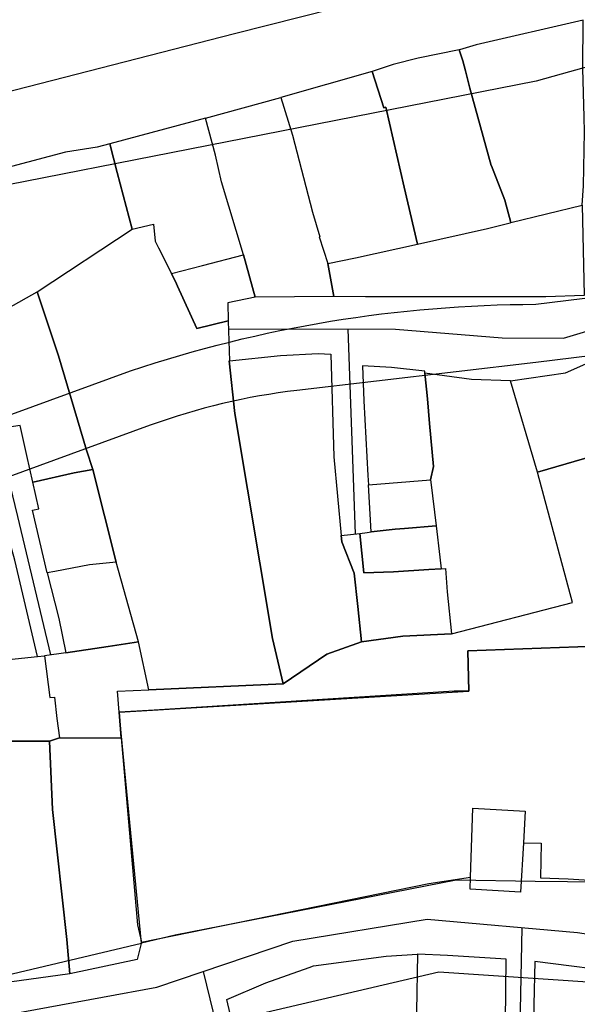
# Model space of a CAD drawing. Units: feet. Extents: x 493767 to 495096, y 4267247 to 4267858.
# Drawn here: x 494707 to 494784, y 4267652 to 4267788 of the extents above; entities that cross this region are included whole.
import ezdxf

# ---------------------------------------------------------------- set-up
doc = ezdxf.new("R2010")
doc.units = ezdxf.units.FT
doc.header["$MEASUREMENT"] = 0
doc.layers.add('street', color=3, linetype='Continuous')
doc.layers.add('total', color=2, linetype='Continuous')

msp = doc.modelspace()

# ---------------------------------------------------------------- linework, layer by layer
at = {"color": 1}
for points in [[(494875.36, 4267806.45), (494778.29, 4267779.26), (494654.69, 4267755.01, -0.038684), (494538.29, 4267748.82, 0.373599), (494523.37, 4267735.4), (494525.5, 4267637.57, 0.426716), (494536.16, 4267627.82), (494611.55, 4267632.77), (494639.45, 4267640.26), (494667.75, 4267646.93, 0.402721), (494675.27, 4267658.57), (494666.66, 4267702.85, -0.368844), (494678.17, 4267723.2), (494722.15, 4267739.22, -0.080542), (494778.24, 4267748.42), (494812.52, 4267752.64, -0.339227), (494843.99, 4267734.13), (494847.29, 4267725.98, 0.390833), (494853.42, 4267723.09), (494884.61, 4267732.89, 0.255467), (494891.26, 4267739.8), (494897.55, 4267762.9, 0.143613), (494897.44, 4267768.53), (494887.59, 4267799.82, 0.404962)], [(494840.46, 4267719.91, 0.125855), (494840.12, 4267722.37), (494836, 4267732.54, 0.339227), (494815.02, 4267744.88), (494778.23, 4267740.36), (494745.18, 4267736.52, 0.058119), (494724.89, 4267731.7), (494680.91, 4267715.68, 0.368844), (494674.52, 4267704.38), (494682.91, 4267661.18, 0.4258), (494695.02, 4267653.35), (494723.66, 4267660.1), (494720.59, 4267692.04), (494768.98, 4267694.93), (494768.84, 4267700.53), (494791.65, 4267701.35), (494792.1, 4267688.74), (494789.71, 4267689.04), (494787.08, 4267668.53), (494816.31, 4267668.08, 0.385064), (494836.49, 4267685.77)]]:
    msp.add_lwpolyline(points, format="xyb", close=True, dxfattribs=at)
msp.add_lwpolyline([(494767.21, 4267668.83), (494728.32, 4267661.2), (494723.66, 4267660.1), (494720.59, 4267692.04), (494768.98, 4267694.93), (494768.84, 4267700.53), (494791.65, 4267701.35), (494792.1, 4267688.74), (494789.71, 4267689.04), (494787.08, 4267668.53), (494778.12, 4267668.66)], close=True, dxfattribs=at)
msp.add_lwpolyline([(494563.42, 4267618.83), (494612.74, 4267620.82, 0.039983), (494614.32, 4267621.06), (494764.79, 4267656.13), (494836.97, 4267651.3), (494808.91, 4267600.67), (494778.04, 4267558.6), (494785.41, 4267555.14), (494818.13, 4267602.15), (494839.61, 4267639.66), (494854.17, 4267645.52), (494904.74, 4267630.67)], format="xyb", dxfattribs=at)
at = {"layer": 'street', "color": 1}
for points in [[(494967.23, 4267848.75), (494924.41, 4267831.82), (494887.89, 4267819.36), (494862.57, 4267813.1), (494857.16, 4267811.73), (494828.26, 4267809.78), (494804.59, 4267804.81), (494795.09, 4267800.36), (494779.65, 4267796.24), (494774.94, 4267795.76), (494762.6, 4267792.28), (494750.22, 4267789.26), (494736.52, 4267785.8), (494660.73, 4267766.36), (494644.68, 4267762.9), (494631.55, 4267759.78), (494624.52, 4267758.12), (494618.55, 4267757.66), (494579.76, 4267753.5), (494556.24, 4267754.87), (494527.31, 4267758.49), (494451.67, 4267770.13)], [(494515.32, 4267596.12), (494535.71, 4267617.92), (494540.24, 4267622.07), (494542.25, 4267625.63), (494557.47, 4267624.95), (494578.84, 4267625.68), (494599.62, 4267626.92), (494612.27, 4267629.42), (494643.09, 4267635.81), (494655.3, 4267639.04), (494681.07, 4267645.57), (494703.18, 4267649.9), (494725.8, 4267654.01), (494744.6, 4267660.4), (494763.2, 4267663.41), (494783.99, 4267661.57), (494805.77, 4267658.26), (494812.81, 4267657.85), (494828.55, 4267655.16), (494836.55, 4267653.6)]]:
    msp.add_lwpolyline(points, dxfattribs=at)
at = {"layer": 'street'}
for points in [[(494735.71, 4267745.03), (494758.81, 4267744.97), (494773.56, 4267743.79), (494782.04, 4267743.72), (494791.42, 4267746.57), (494803.32, 4267747.69), (494817.74, 4267751.98)], [(494753.26, 4267716.69), (494752.27, 4267744.99)], [(494711.13, 4267699.95), (494706.55, 4267719.07), (494704.45, 4267727.85), (494689.17, 4267724.09), (494668.35, 4267716.41)], [(494769.79, 4267637.07), (494775.84, 4267637.12), (494776.32, 4267662.25)], [(494742.68, 4267613.94), (494737.21, 4267635.78), (494737.21, 4267635.78), (494732.25, 4267656.21)]]:
    msp.add_lwpolyline(points, dxfattribs=at)
at = {"layer": 'total'}
for points in [[(494784.92, 4267774.29), (494784.74, 4267781), (494784.8, 4267787.7), (494769.97, 4267784.28), (494767.68, 4267783.6), (494767.64, 4267783.59), (494768.11, 4267782.06), (494768.5, 4267780.69), (494769.09, 4267778.31), (494772.05, 4267767.62), (494772.09, 4267767.56), (494773.94, 4267762.81), (494773.92, 4267762.8), (494774.77, 4267759.71), (494784.64, 4267762.14), (494784.82, 4267764.78), (494784.97, 4267772.28)], [(494784.92, 4267774.29), (494784.74, 4267781), (494784.8, 4267787.7), (494769.97, 4267784.28), (494767.68, 4267783.6), (494767.64, 4267783.59), (494768.11, 4267782.06), (494768.5, 4267780.69), (494769.09, 4267778.31), (494772.05, 4267767.62), (494772.09, 4267767.56), (494773.94, 4267762.81), (494773.92, 4267762.8), (494774.77, 4267759.71), (494784.64, 4267762.14), (494784.82, 4267764.78), (494784.97, 4267772.28)], [(494755.6, 4267780.62), (494757.22, 4267775.6), (494757.49, 4267775.68), (494760.02, 4267764.62), (494761.87, 4267756.74), (494771.56, 4267758.89), (494771.56, 4267758.91), (494774.7, 4267759.69), (494774.77, 4267759.71), (494773.92, 4267762.8), (494773.94, 4267762.81), (494772.09, 4267767.56), (494772.05, 4267767.62), (494769.09, 4267778.31), (494768.5, 4267780.69), (494768.11, 4267782.06), (494767.64, 4267783.59), (494761.95, 4267782.44), (494758.5, 4267781.59)], [(494755.6, 4267780.62), (494757.22, 4267775.6), (494757.49, 4267775.68), (494760.02, 4267764.62), (494761.87, 4267756.74), (494771.56, 4267758.89), (494771.56, 4267758.91), (494774.7, 4267759.69), (494774.77, 4267759.71), (494773.92, 4267762.8), (494773.94, 4267762.81), (494772.09, 4267767.56), (494772.05, 4267767.62), (494769.09, 4267778.31), (494768.5, 4267780.69), (494768.11, 4267782.06), (494767.64, 4267783.59), (494761.95, 4267782.44), (494758.5, 4267781.59)], [(494742.94, 4267777.02), (494744.57, 4267771.81), (494747.35, 4267761.14), (494748.36, 4267757.75), (494748.26, 4267757.73), (494749.44, 4267754.08), (494753.28, 4267754.84), (494761.87, 4267756.74), (494760.02, 4267764.62), (494757.49, 4267775.68), (494757.22, 4267775.6), (494755.6, 4267780.62)], [(494742.94, 4267777.02), (494744.57, 4267771.81), (494747.35, 4267761.14), (494748.36, 4267757.75), (494748.26, 4267757.73), (494749.44, 4267754.08), (494753.28, 4267754.84), (494761.87, 4267756.74), (494760.02, 4267764.62), (494757.49, 4267775.68), (494757.22, 4267775.6), (494755.6, 4267780.62)], [(494732.53, 4267774.17), (494742.94, 4267777.02), (494744.57, 4267771.81), (494747.35, 4267761.14), (494748.36, 4267757.75), (494748.26, 4267757.73), (494749.44, 4267754.08), (494750.27, 4267749.51), (494739.39, 4267749.39), (494737.77, 4267755.24), (494734.74, 4267765.34), (494733.9, 4267769.03)], [(494732.53, 4267774.17), (494742.94, 4267777.02), (494744.57, 4267771.81), (494747.35, 4267761.14), (494748.36, 4267757.75), (494748.26, 4267757.73), (494749.44, 4267754.08), (494750.27, 4267749.51), (494739.39, 4267749.39), (494737.77, 4267755.24), (494734.74, 4267765.34), (494733.9, 4267769.03)], [(494722.36, 4267758.82), (494725.32, 4267759.51), (494725.58, 4267757.15), (494726.03, 4267756.24), (494727.81, 4267752.69), (494732.1, 4267753.78), (494737.77, 4267755.24), (494734.74, 4267765.34), (494733.9, 4267769.03), (494732.53, 4267774.17), (494732.52, 4267774.16), (494719.3, 4267770.62), (494719.27, 4267770.61), (494720.32, 4267766.62)], [(494722.36, 4267758.82), (494725.32, 4267759.51), (494725.58, 4267757.15), (494726.03, 4267756.24), (494727.81, 4267752.69), (494732.1, 4267753.78), (494737.77, 4267755.24), (494734.74, 4267765.34), (494733.9, 4267769.03), (494732.53, 4267774.17), (494732.52, 4267774.16), (494719.3, 4267770.62), (494719.27, 4267770.61), (494720.32, 4267766.62)], [(494704, 4267752.17), (494705.21, 4267747.9), (494709.24, 4267750.15), (494709.24, 4267750.13), (494722.36, 4267758.82), (494720.32, 4267766.62), (494719.27, 4267770.61), (494717.54, 4267770.16), (494713.18, 4267769.47), (494700.43, 4267766.09), (494702.91, 4267756.16), (494703.28, 4267754.69)], [(494704, 4267752.17), (494705.21, 4267747.9), (494709.24, 4267750.15), (494709.24, 4267750.13), (494722.36, 4267758.82), (494720.32, 4267766.62), (494719.27, 4267770.61), (494717.54, 4267770.16), (494713.18, 4267769.47), (494700.43, 4267766.09), (494702.91, 4267756.16), (494703.28, 4267754.69)], [(494761.87, 4267756.74), (494771.56, 4267758.89), (494771.56, 4267758.91), (494774.7, 4267759.69), (494774.77, 4267759.71), (494784.64, 4267762.14), (494784.91, 4267749.69), (494784.91, 4267749.66), (494779.63, 4267749.47), (494754.67, 4267749.47), (494750.27, 4267749.51), (494749.44, 4267754.08), (494753.28, 4267754.84)], [(494761.87, 4267756.74), (494771.56, 4267758.89), (494771.56, 4267758.91), (494774.7, 4267759.69), (494774.77, 4267759.71), (494784.64, 4267762.14), (494784.91, 4267749.69), (494784.91, 4267749.66), (494779.63, 4267749.47), (494754.67, 4267749.47), (494750.27, 4267749.51), (494749.44, 4267754.08), (494753.28, 4267754.84)], [(494735.67, 4267746.13), (494735.86, 4267740.62), (494735.79, 4267740.61), (494736.59, 4267733.32), (494741.81, 4267702.23), (494743.27, 4267695.98), (494724.7, 4267695.12), (494723.25, 4267701.77), (494720.15, 4267712.76), (494716.92, 4267725.59), (494716.06, 4267728.24), (494712.19, 4267741.31), (494709.24, 4267750.13), (494722.36, 4267758.82), (494725.32, 4267759.51), (494725.58, 4267757.15), (494726.03, 4267756.24), (494727.81, 4267752.69), (494728.52, 4267751.25), (494728.67, 4267750.95), (494731.35, 4267745.06)], [(494735.67, 4267746.13), (494735.86, 4267740.62), (494735.79, 4267740.61), (494736.59, 4267733.32), (494741.81, 4267702.23), (494743.27, 4267695.98), (494724.7, 4267695.12), (494723.25, 4267701.77), (494720.15, 4267712.76), (494716.92, 4267725.59), (494716.06, 4267728.24), (494712.19, 4267741.31), (494709.24, 4267750.13), (494722.36, 4267758.82), (494725.32, 4267759.51), (494725.58, 4267757.15), (494726.03, 4267756.24), (494727.81, 4267752.69), (494728.52, 4267751.25), (494728.67, 4267750.95), (494731.35, 4267745.06)], [(494727.81, 4267752.69), (494732.1, 4267753.78), (494737.77, 4267755.24), (494739.39, 4267749.39), (494735.62, 4267748.61), (494735.67, 4267746.13), (494731.35, 4267745.06), (494728.67, 4267750.95), (494728.52, 4267751.25)], [(494727.81, 4267752.69), (494732.1, 4267753.78), (494737.77, 4267755.24), (494739.39, 4267749.39), (494735.62, 4267748.61), (494735.67, 4267746.13), (494731.35, 4267745.06), (494728.67, 4267750.95), (494728.52, 4267751.25)], [(494716.92, 4267725.59), (494714.35, 4267725.14), (494708.68, 4267723.84), (494708.66, 4267723.83), (494707.83, 4267727.54), (494706.9, 4267731.69), (494705.03, 4267731.38), (494703.99, 4267737.56), (494703.69, 4267738.68), (494701.92, 4267746.06), (494705.21, 4267747.9), (494709.24, 4267750.15), (494709.24, 4267750.13), (494712.19, 4267741.31), (494716.06, 4267728.24)], [(494716.92, 4267725.59), (494714.35, 4267725.14), (494708.68, 4267723.84), (494708.66, 4267723.83), (494707.83, 4267727.54), (494706.9, 4267731.69), (494705.03, 4267731.38), (494703.99, 4267737.56), (494703.69, 4267738.68), (494701.92, 4267746.06), (494705.21, 4267747.9), (494709.24, 4267750.15), (494709.24, 4267750.13), (494712.19, 4267741.31), (494716.06, 4267728.24)], [(494774.72, 4267737.83), (494782.33, 4267738.96), (494792.6, 4267743.49), (494793.08, 4267742.21), (494794.35, 4267739.09), (494797.73, 4267730.74), (494784.94, 4267727.09), (494778.44, 4267725.24)], [(494774.72, 4267737.83), (494782.33, 4267738.96), (494792.6, 4267743.49), (494793.08, 4267742.21), (494794.35, 4267739.09), (494797.73, 4267730.74), (494784.94, 4267727.09), (494778.44, 4267725.24)], [(494751.3, 4267716.46), (494751.38, 4267715.58), (494753.1, 4267711.24), (494753.6, 4267706.65), (494754.13, 4267701.79), (494749.31, 4267700.08), (494743.27, 4267695.98), (494741.81, 4267702.23), (494736.59, 4267733.32), (494735.79, 4267740.61), (494735.86, 4267740.62), (494742.91, 4267741.34), (494748.12, 4267741.61), (494749.87, 4267741.52), (494750.3, 4267727.35)], [(494751.3, 4267716.46), (494751.38, 4267715.58), (494753.1, 4267711.24), (494753.6, 4267706.65), (494754.13, 4267701.79), (494749.31, 4267700.08), (494743.27, 4267695.98), (494741.81, 4267702.23), (494736.59, 4267733.32), (494735.79, 4267740.61), (494735.86, 4267740.62), (494742.91, 4267741.34), (494748.12, 4267741.61), (494749.87, 4267741.52), (494750.3, 4267727.35)], [(494763.67, 4267724.16), (494764.06, 4267725.99), (494763.53, 4267731.94), (494763.22, 4267735.34), (494762.89, 4267738.91), (494762.86, 4267739.18), (494758.26, 4267739.67), (494754.24, 4267739.91), (494754.45, 4267735.07), (494754.99, 4267724.75), (494755.07, 4267723.48)], [(494763.67, 4267724.16), (494764.06, 4267725.99), (494763.53, 4267731.94), (494763.22, 4267735.34), (494762.89, 4267738.91), (494762.86, 4267739.18), (494758.26, 4267739.67), (494754.24, 4267739.91), (494754.45, 4267735.07), (494754.99, 4267724.75), (494755.07, 4267723.48)], [(494765.14, 4267711.88), (494765.75, 4267711.92), (494765.96, 4267708.7), (494766.54, 4267702.87), (494783.3, 4267707.19), (494778.49, 4267725.04), (494778.44, 4267725.24), (494774.72, 4267737.83), (494769.33, 4267738.05), (494762.89, 4267738.91), (494763.22, 4267735.34), (494763.53, 4267731.94), (494764.06, 4267725.99), (494763.67, 4267724.16), (494763.72, 4267723.86), (494764.43, 4267717.79), (494764.95, 4267713.45)], [(494765.14, 4267711.88), (494765.75, 4267711.92), (494765.96, 4267708.7), (494766.54, 4267702.87), (494783.3, 4267707.19), (494778.49, 4267725.04), (494778.44, 4267725.24), (494774.72, 4267737.83), (494769.33, 4267738.05), (494762.89, 4267738.91), (494763.22, 4267735.34), (494763.53, 4267731.94), (494764.06, 4267725.99), (494763.67, 4267724.16), (494763.72, 4267723.86), (494764.43, 4267717.79), (494764.95, 4267713.45)], [(494766.54, 4267702.87), (494783.3, 4267707.19), (494778.49, 4267725.04), (494778.44, 4267725.24), (494784.94, 4267727.09), (494797.73, 4267730.74), (494801.07, 4267722.49), (494808.91, 4267725.18), (494807.12, 4267701.77), (494806.04, 4267687.69), (494802.09, 4267687.99), (494792.05, 4267688.74), (494791.65, 4267701.35), (494768.84, 4267700.53), (494768.98, 4267694.93), (494766.94, 4267694.95), (494725.43, 4267692.34), (494720.59, 4267692.04), (494720.36, 4267694.93), (494724.7, 4267695.12), (494743.27, 4267695.98), (494749.31, 4267700.08), (494754.13, 4267701.79), (494759.82, 4267702.53)], [(494766.54, 4267702.87), (494783.3, 4267707.19), (494778.49, 4267725.04), (494778.44, 4267725.24), (494784.94, 4267727.09), (494797.73, 4267730.74), (494801.07, 4267722.49), (494808.91, 4267725.18), (494807.12, 4267701.77), (494806.04, 4267687.69), (494802.09, 4267687.99), (494792.05, 4267688.74), (494791.65, 4267701.35), (494768.84, 4267700.53), (494768.98, 4267694.93), (494766.94, 4267694.95), (494725.43, 4267692.34), (494720.59, 4267692.04), (494720.36, 4267694.93), (494724.7, 4267695.12), (494743.27, 4267695.98), (494749.31, 4267700.08), (494754.13, 4267701.79), (494759.82, 4267702.53)], [(494710.6, 4267711.29), (494708.61, 4267719.97), (494709.49, 4267720.13), (494708.66, 4267723.83), (494708.68, 4267723.84), (494714.35, 4267725.14), (494716.92, 4267725.59), (494720.15, 4267712.76), (494716.47, 4267712.4), (494711.66, 4267711.48)], [(494710.6, 4267711.29), (494708.61, 4267719.97), (494709.49, 4267720.13), (494708.66, 4267723.83), (494708.68, 4267723.84), (494714.35, 4267725.14), (494716.92, 4267725.59), (494720.15, 4267712.76), (494716.47, 4267712.4), (494711.66, 4267711.48)], [(494694.58, 4267722.88), (494695.43, 4267719.88), (494695.84, 4267718.44), (494697.6, 4267712.26), (494697.92, 4267711.22), (494698.23, 4267708.87), (494699.19, 4267704), (494699.67, 4267701.97), (494700.42, 4267698.8), (494709.27, 4267699.72), (494706.16, 4267713.06), (494704.53, 4267718.91), (494703.38, 4267718.69), (494702.72, 4267721.49), (494702.26, 4267723.42), (494701.22, 4267724.15)], [(494694.58, 4267722.88), (494695.43, 4267719.88), (494695.84, 4267718.44), (494697.6, 4267712.26), (494697.92, 4267711.22), (494698.23, 4267708.87), (494699.19, 4267704), (494699.67, 4267701.97), (494700.42, 4267698.8), (494709.27, 4267699.72), (494706.16, 4267713.06), (494704.53, 4267718.91), (494703.38, 4267718.69), (494702.72, 4267721.49), (494702.26, 4267723.42), (494701.22, 4267724.15)], [(494755.07, 4267723.48), (494763.67, 4267724.16), (494763.72, 4267723.86), (494764.43, 4267717.79), (494760.08, 4267717.45), (494758.76, 4267717.35), (494755.46, 4267716.95)], [(494755.07, 4267723.48), (494763.67, 4267724.16), (494763.72, 4267723.86), (494764.43, 4267717.79), (494760.08, 4267717.45), (494758.76, 4267717.35), (494755.46, 4267716.95)], [(494765.14, 4267711.88), (494763.42, 4267711.76), (494758.54, 4267711.43), (494754.44, 4267711.29), (494753.87, 4267716.76), (494754.88, 4267716.87), (494755.46, 4267716.95), (494758.76, 4267717.35), (494760.08, 4267717.45), (494764.43, 4267717.79), (494764.95, 4267713.45)], [(494765.14, 4267711.88), (494763.42, 4267711.76), (494758.54, 4267711.43), (494754.44, 4267711.29), (494753.87, 4267716.76), (494754.88, 4267716.87), (494755.46, 4267716.95), (494758.76, 4267717.35), (494760.08, 4267717.45), (494764.43, 4267717.79), (494764.95, 4267713.45)], [(494766.54, 4267702.87), (494759.82, 4267702.53), (494754.13, 4267701.79), (494753.6, 4267706.65), (494753.1, 4267711.24), (494751.38, 4267715.58), (494751.3, 4267716.46), (494753.87, 4267716.76), (494754.44, 4267711.29), (494758.54, 4267711.43), (494763.42, 4267711.76), (494765.14, 4267711.88), (494765.75, 4267711.92), (494765.96, 4267708.7)], [(494766.54, 4267702.87), (494759.82, 4267702.53), (494754.13, 4267701.79), (494753.6, 4267706.65), (494753.1, 4267711.24), (494751.38, 4267715.58), (494751.3, 4267716.46), (494753.87, 4267716.76), (494754.44, 4267711.29), (494758.54, 4267711.43), (494763.42, 4267711.76), (494765.14, 4267711.88), (494765.75, 4267711.92), (494765.96, 4267708.7)], [(494713.19, 4267700.26), (494719.06, 4267701.14), (494723.25, 4267701.77), (494720.15, 4267712.76), (494716.47, 4267712.4), (494711.66, 4267711.48), (494710.6, 4267711.29), (494712.24, 4267705)], [(494713.19, 4267700.26), (494719.06, 4267701.14), (494723.25, 4267701.77), (494720.15, 4267712.76), (494716.47, 4267712.4), (494711.66, 4267711.48), (494710.6, 4267711.29), (494712.24, 4267705)], [(494712.32, 4267688.52), (494720.87, 4267688.51), (494720.59, 4267692.04), (494720.36, 4267694.93), (494724.7, 4267695.12), (494723.25, 4267701.77), (494719.06, 4267701.14), (494713.19, 4267700.26), (494710.27, 4267699.81), (494711.01, 4267694.05), (494711.63, 4267694.1), (494711.94, 4267691.17)], [(494712.32, 4267688.52), (494720.87, 4267688.51), (494720.59, 4267692.04), (494720.36, 4267694.93), (494724.7, 4267695.12), (494723.25, 4267701.77), (494719.06, 4267701.14), (494713.19, 4267700.26), (494710.27, 4267699.81), (494711.01, 4267694.05), (494711.63, 4267694.1), (494711.94, 4267691.17)], [(494723.65, 4267660.25), (494763.41, 4267668.34), (494769.21, 4267669.22), (494769.53, 4267678.76), (494776.75, 4267678.36), (494776.5, 4267673.97), (494778.97, 4267673.95), (494778.86, 4267669.15), (494782.69, 4267669.03), (494787.11, 4267668.74), (494789.69, 4267688.92), (494792.05, 4267688.74), (494791.65, 4267701.35), (494768.84, 4267700.53), (494768.98, 4267694.93), (494766.94, 4267694.95), (494725.43, 4267692.34), (494720.59, 4267692.04), (494720.87, 4267688.51), (494723.11, 4267662.65)], [(494723.65, 4267660.25), (494763.41, 4267668.34), (494769.21, 4267669.22), (494769.53, 4267678.76), (494776.75, 4267678.36), (494776.5, 4267673.97), (494778.97, 4267673.95), (494778.86, 4267669.15), (494782.69, 4267669.03), (494787.11, 4267668.74), (494789.69, 4267688.92), (494792.05, 4267688.74), (494791.65, 4267701.35), (494768.84, 4267700.53), (494768.98, 4267694.93), (494766.94, 4267694.95), (494725.43, 4267692.34), (494720.59, 4267692.04), (494720.87, 4267688.51), (494723.11, 4267662.65)], [(494710.95, 4267688.05), (494705.13, 4267688.04), (494702.37, 4267687.45), (494701.79, 4267691.42), (494701.11, 4267695.9), (494700.42, 4267698.8), (494709.27, 4267699.72), (494710.27, 4267699.81), (494711.01, 4267694.05), (494711.63, 4267694.1), (494711.94, 4267691.17), (494712.32, 4267688.52)], [(494710.95, 4267688.05), (494705.13, 4267688.04), (494702.37, 4267687.45), (494701.79, 4267691.42), (494701.11, 4267695.9), (494700.42, 4267698.8), (494709.27, 4267699.72), (494710.27, 4267699.81), (494711.01, 4267694.05), (494711.63, 4267694.1), (494711.94, 4267691.17), (494712.32, 4267688.52)], [(494704.01, 4267654.55), (494700.94, 4267678.14), (494700.22, 4267686.99), (494701.83, 4267687.33), (494702.37, 4267687.45), (494705.13, 4267688.04), (494710.95, 4267688.05), (494711.34, 4267678.6), (494713.33, 4267660.64), (494713.76, 4267655.86)], [(494704.01, 4267654.55), (494700.94, 4267678.14), (494700.22, 4267686.99), (494701.83, 4267687.33), (494702.37, 4267687.45), (494705.13, 4267688.04), (494710.95, 4267688.05), (494711.34, 4267678.6), (494713.33, 4267660.64), (494713.76, 4267655.86)], [(494713.76, 4267655.86), (494713.33, 4267660.64), (494711.34, 4267678.6), (494710.95, 4267688.05), (494712.32, 4267688.52), (494720.87, 4267688.51), (494723.11, 4267662.65), (494723.65, 4267660.25), (494723.06, 4267657.85)], [(494713.76, 4267655.86), (494713.33, 4267660.64), (494711.34, 4267678.6), (494710.95, 4267688.05), (494712.32, 4267688.52), (494720.87, 4267688.51), (494723.11, 4267662.65), (494723.65, 4267660.25), (494723.06, 4267657.85)], [(494769.21, 4267669.22), (494769.53, 4267678.76), (494776.75, 4267678.36), (494776.5, 4267673.97), (494776.12, 4267667.17), (494769.16, 4267667.56)], [(494769.21, 4267669.22), (494769.53, 4267678.76), (494776.75, 4267678.36), (494776.5, 4267673.97), (494776.12, 4267667.17), (494769.16, 4267667.56)], [(494739.41, 4267635.45), (494735.48, 4267652.34), (494740.87, 4267654.64), (494746.88, 4267656.77), (494747.45, 4267656.98), (494757.51, 4267658.32), (494761.87, 4267658.59), (494761.72, 4267650.68), (494761.1, 4267644.99), (494761.1, 4267641.44), (494757.23, 4267641.59), (494757.29, 4267637.59), (494757.81, 4267636.07)], [(494739.41, 4267635.45), (494735.48, 4267652.34), (494740.87, 4267654.64), (494746.88, 4267656.77), (494747.45, 4267656.98), (494757.51, 4267658.32), (494761.87, 4267658.59), (494761.72, 4267650.68), (494761.1, 4267644.99), (494761.1, 4267641.44), (494757.23, 4267641.59), (494757.29, 4267637.59), (494757.81, 4267636.07)], [(494757.29, 4267637.59), (494761.11, 4267637.48), (494769.79, 4267637.07), (494769.8, 4267642.68), (494773.6, 4267642.5), (494774.02, 4267649.27), (494774.11, 4267657.91), (494766.03, 4267658.39), (494761.9, 4267658.59), (494761.87, 4267658.59), (494761.72, 4267650.68), (494761.1, 4267644.99), (494761.1, 4267641.44), (494757.23, 4267641.59)], [(494757.29, 4267637.59), (494761.11, 4267637.48), (494769.79, 4267637.07), (494769.8, 4267642.68), (494773.6, 4267642.5), (494774.02, 4267649.27), (494774.11, 4267657.91), (494766.03, 4267658.39), (494761.9, 4267658.59), (494761.87, 4267658.59), (494761.72, 4267650.68), (494761.1, 4267644.99), (494761.1, 4267641.44), (494757.23, 4267641.59)], [(494789.47, 4267635.2), (494790.06, 4267640.93), (494790.55, 4267645.67), (494791.13, 4267655.94), (494778.1, 4267657.56), (494777.96, 4267651.59), (494778.03, 4267646.9), (494777.17, 4267635.76)], [(494789.47, 4267635.2), (494790.06, 4267640.93), (494790.55, 4267645.67), (494791.13, 4267655.94), (494778.1, 4267657.56), (494777.96, 4267651.59), (494778.03, 4267646.9), (494777.17, 4267635.76)]]:
    msp.add_lwpolyline(points, close=True, dxfattribs=at)

doc.saveas('drawing.dxf')
